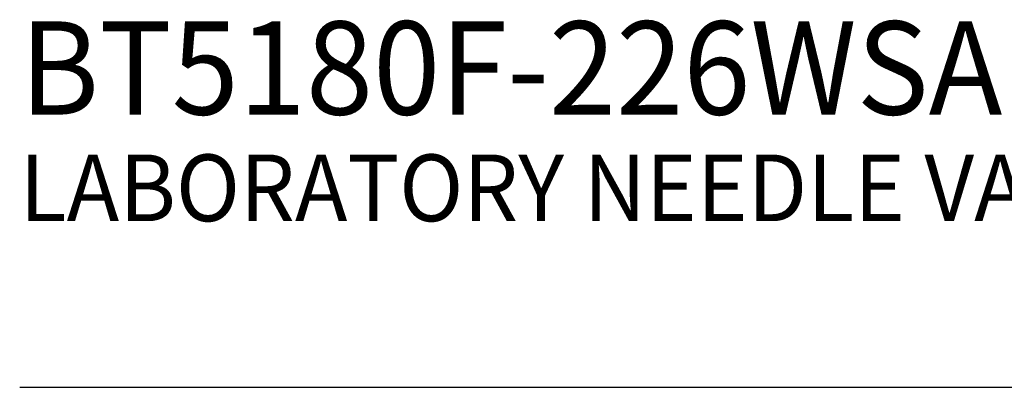
# Model space of a CAD drawing. Extents: x 1.4 to 16.7, y 0.7 to 20.8.
# Drawn here: x 1.4 to 4.4, y 17.9 to 19 of the extents above; entities that cross this region are included whole.
import ezdxf

# ---------------------------------------------------------------- set-up
doc = ezdxf.new("R2010")
doc.units = 0
doc.header["$LTSCALE"] = 2
doc.header["$MEASUREMENT"] = 0
doc.layers.get('0').update_dxf_attribs({"linetype": 'CONTINUOUS'})
doc.styles.add('PLATE', font='MyriadPro-Regular.ttf')

# ---------------------------------------------------------------- blocks, each defined once
blk = doc.blocks.new('CTITLE')
blk.add_line((-7.7035, -1.5747), (-0.0785, -1.5747))
at = {"style": 'PLATE', "width": 0.95}
for tag, p, height in [('PLATE1', (-7.7035, -1.0247), 0.14), ('DESC1', (-7.7035, -1.1847), 0.1), ('DESC1', (-7.7035, -1.3447), 0.1), ('DESC1', (-7.7035, -1.5047), 0.1), ('PLATE2', (-7.7035, -1.7747), 0.14), ('DESC2', (-7.7035, -1.9347), 0.1), ('DESC2', (-7.7035, -2.0947), 0.1), ('DESC2', (-7.7035, -2.2547), 0.1), ('DWG', (-4.331, -10.063), 0.14), ('REV', (-1.7936, -10.0611), 0.1)]:
    blk.add_attdef(tag, p, '', height=height, dxfattribs=at)

msp = doc.modelspace()

# ---------------------------------------------------------------- block references
ref = msp.add_blockref('CTITLE', (16.8457, 21.0005), dxfattribs=dict(xscale=2, yscale=2, zscale=2))
ref.add_attrib('PLATE1', 'BT5180F-226WSA ', (1.4387, 18.67), dxfattribs={"height": 0.28, "style": 'PLATE', "width": 0.95})
ref.add_attrib('DESC1', 'LABORATORY NEEDLE VALVE, ANGLE PATTERN, PANEL MOUNTED ', (1.4387, 18.35), dxfattribs={"height": 0.2, "style": 'PLATE', "width": 0.95})

doc.saveas('drawing.dxf')
